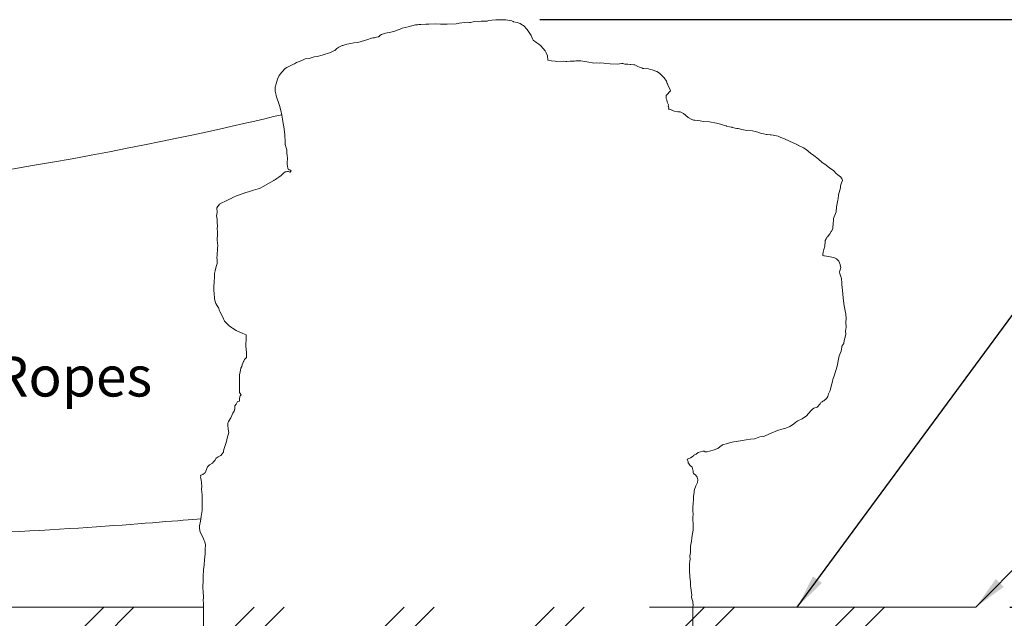
# Model space of a CAD drawing. Units: inches. Extents: x -276 to 323, y -152 to 255.
# Drawn here: x 67 to 181, y 183 to 253 of the extents above; entities that cross this region are included whole.
import ezdxf

# ---------------------------------------------------------------- set-up
doc = ezdxf.new("R2010")
doc.units = ezdxf.units.IN
doc.header["$LTSCALE"] = 500
doc.header["$MEASUREMENT"] = 0
doc.linetypes.add('Double', pattern=[1.92, 0, -1.92, 0])
for name, color, linetype, lineweight, true_color in [('0_Pen_No__61_Pen_No__61_Pen_No__1', 7, 'Continuous', 15, 0x000000), ('0_Pen_No__61_Pen_No__61_Pen_No__160', 7, 'Continuous', 13, 0x7b6569), ('2D Drafting - General_Pen_No__62', 7, 'Continuous', 20, 0xaaaaaa), ('Annotation - Label_Pen_No__160', 7, 'Continuous', 13, 0x000000), ('IDS_CAD_Pen_No__1', 7, 'Continuous', 15, 0x000000), ('MAKE2D$VISIBLE$LINES_Pen_No__1', 7, 'Continuous', 15, 0x000000)]:
    doc.layers.add(name, color=color, linetype=linetype, lineweight=lineweight, true_color=true_color)
doc.layers.add('Default', color=7, linetype='Continuous', true_color=0x000000)
doc.layers.add('Dimensioning - General', color=7, linetype='Continuous', true_color=0x000000)
doc.styles.add('Arial', font='txt')
doc.dimstyles.new('GFRC ASTM', dxfattribs={"dimtxt": 3.93701, "dimasz": 3.93701, "dimexe": 1.968505, "dimexo": 3.93701, "dimgap": 3.93701, "dimtad": 0, "dimtih": 1, "dimtoh": 1, "dimdec": 3, "dimzin": 1, "dimdsep": 46, "dimlunit": 4, "dimtxsty": 'Arial', "dimcen": 5.905515, "dimazin": 0, "dimtfac": 1, "dimtdec": 4, "dimtix": 1, "dimtmove": 1, "dimatfit": 3, "dimfxl": 0, "dimtolj": 1, "dimtzin": 1, "dimarcsym": 0})
doc.dimstyles.new('GFRC ASTM 03', dxfattribs={"dimtxt": 3.93701, "dimasz": 3.93701, "dimexe": 1.968505, "dimexo": 3.93701, "dimgap": 3.93701, "dimtad": 0, "dimtih": 1, "dimtoh": 1, "dimdec": 3, "dimzin": 1, "dimdsep": 46, "dimlunit": 4, "dimtxsty": 'Arial', "dimcen": 5.905515, "dimazin": 0, "dimtfac": 1, "dimtdec": 4, "dimtix": 1, "dimtmove": 1, "dimatfit": 3, "dimfxl": 0, "dimtolj": 1, "dimtzin": 1, "dimarcsym": 0})
doc.dimstyles.new('GFRC ASTM 05', dxfattribs={"dimtxt": 3.93701, "dimasz": 3.93701, "dimexe": 1.968505, "dimexo": 3.93701, "dimgap": 3.93701, "dimtad": 0, "dimtih": 1, "dimtoh": 1, "dimdec": 3, "dimzin": 1, "dimdsep": 46, "dimlunit": 4, "dimtxsty": 'Arial', "dimcen": 5.905515, "dimazin": 0, "dimtfac": 1, "dimtdec": 4, "dimtix": 1, "dimtmove": 1, "dimatfit": 3, "dimfxl": 0, "dimtolj": 1, "dimtzin": 1, "dimarcsym": 0})

# ---------------------------------------------------------------- blocks, each defined once
blk = doc.blocks.new('*D14')
at = {"layer": 'Defpoints', "color": 0}
for p in [(123.59, 252.78), (195.6, 252.78), (177.97, 184.77)]:
    blk.add_point(p, dxfattribs=at)
at = {"layer": 'Dimensioning - General', "color": 0, "linetype": 'Continuous', "lineweight": -2}
for p, q in [((127.53, 252.78), (197.57, 252.78)), ((195.6, 248.84), (195.6, 224.72)), ((195.6, 188.7), (195.6, 212.82)), ((181.91, 184.77), (197.57, 184.77))]:
    blk.add_line(p, q, dxfattribs=at)
at = {"layer": 'Dimensioning - General', "color": 0}
for points in [[(196.26, 248.84), (194.95, 248.84), (195.6, 252.78)], [(194.95, 188.7), (196.26, 188.7), (195.6, 184.77)]]:
    blk.add_solid(points, dxfattribs=at)
at = {"layer": 'Dimensioning - General', "color": 0, "lineweight": 13, "insert": (195.6, 218.77), "char_height": 3.937, "attachment_point": 5, "style": 'Arial'}
blk.add_mtext('\\A1;5\'-8"', dxfattribs=at)
blk = doc.blocks.new('*D16')
at = {"layer": 'Defpoints', "color": 0}
for p in [(177.97, 184.77), (195.6, 184.77), (177.97, 172.77)]:
    blk.add_point(p, dxfattribs=at)
at = {"layer": 'Dimensioning - General', "color": 0, "linetype": 'Continuous', "lineweight": -2}
for p, q in [((195.6, 188.7), (195.6, 192.64)), ((181.91, 184.77), (197.57, 184.77)), ((195.6, 184.77), (195.6, 184.71)), ((181.91, 172.77), (197.57, 172.77)), ((195.6, 172.77), (195.6, 172.82)), ((195.6, 168.83), (195.6, 164.89))]:
    blk.add_line(p, q, dxfattribs=at)
at = {"layer": 'Dimensioning - General', "color": 0}
for points in [[(194.95, 188.7), (196.26, 188.7), (195.6, 184.77)], [(196.26, 168.83), (194.95, 168.83), (195.6, 172.77)]]:
    blk.add_solid(points, dxfattribs=at)
at = {"layer": 'Dimensioning - General', "color": 0, "lineweight": 13, "insert": (195.6, 178.77), "char_height": 3.937, "attachment_point": 5, "style": 'Arial'}
blk.add_mtext('\\A1;1\'-0"', dxfattribs=at)

msp = doc.modelspace()

# ---------------------------------------------------------------- hatches: boundary and pattern name
at = {"layer": '0_Pen_No__61_Pen_No__61_Pen_No__160', "linetype": 'Continuous', "lineweight": 13, "true_color": 0x7b6569}
h = msp.add_hatch(dxfattribs=at)
h.set_pattern_fill('Insulation', color=8, style=0, pattern_type=2)
h.set_pattern_definition([(45, (0, 0), (-8.6857, 8.6857), []), (45, (-1.737, 1.737), (-8.6857, 8.6857), [])])
h.paths.add_polyline_path([(-199.3546, 184.7673), (-199.3546, 172.7673), (177.9746, 172.7673), (177.9746, 184.7673)], flags=0)

# ---------------------------------------------------------------- linework, layer by layer
at = {"layer": '0_Pen_No__61_Pen_No__61_Pen_No__1', "color": 7, "linetype": 'Continuous', "lineweight": 15, "true_color": 0xffffff}
msp.add_lwpolyline([(145.2196, 172.7673), (145.2196, 184.8481), (145.2449, 184.8973), (145.203, 185.4006), (145.1476, 185.6248), (145.0495, 185.8966), (145.0861, 186.1758), (145.0575, 186.4112), (144.9919, 186.9847), (144.9536, 187.2179), (144.9434, 187.2924), (144.9547, 187.5476), (144.9528, 187.704), (144.8695, 188.2458), (144.8156, 189.048), (144.8145, 189.2393), (144.8402, 189.7019), (144.881, 190.147), (144.8948, 190.2885), (144.8828, 190.689), (144.9297, 191.0935), (144.9347, 191.7975), (144.935, 191.8007), (145.0492, 192.4024), (145.0964, 192.7947), (145.1874, 193.2744), (145.2473, 193.6748), (145.2446, 193.9236), (145.264, 194.3648), (145.2539, 194.4649), (145.2142, 194.7753), (145.2144, 194.7822), (145.2023, 194.8895), (145.202, 195.1211), (145.2467, 195.5315), (145.2228, 195.9081), (145.2281, 196.0776), (145.2332, 196.3532), (145.2552, 196.7134), (145.2503, 196.8293), (145.2822, 197.1528), (145.3062, 197.5658), (145.3561, 198.0701), (145.3635, 198.2035), (145.4002, 198.3895), (145.5684, 198.7878), (145.7465, 199.2077), (145.8086, 199.5151), (145.7296, 199.8171), (145.5273, 200.0905), (145.4371, 200.1327), (145.31, 200.2265), (145.249, 200.3042), (145.251, 200.5023), (145.1422, 200.9507), (144.9119, 201.1534), (144.8641, 201.2039), (144.7079, 201.4084), (144.6795, 201.4604), (144.6591, 201.5941), (144.5534, 201.8789), (144.6791, 201.9258), (144.9665, 202.0586), (145.1479, 202.1618), (145.3276, 202.3199), (145.3304, 202.3462), (145.6174, 202.4872), (145.8537, 202.6534), (146.3662, 202.8193), (146.4598, 202.8211), (146.5261, 202.8157), (146.6416, 202.7353), (146.8682, 202.7489), (147.1411, 202.8321), (147.3068, 202.8525), (147.5641, 202.9366), (148.1104, 203.1155), (148.3544, 203.3296), (148.6156, 203.5118), (148.669, 203.534), (149.231, 203.7212), (149.5871, 203.8066), (149.9771, 203.8941), (150.7536, 204.0249), (151.3841, 204.1179), (151.8987, 204.2084), (152.344, 204.2523), (152.7689, 204.4071), (152.9614, 204.4805), (153.4538, 204.5255), (153.6744, 204.6325), (154.2738, 204.8983), (155.0305, 205.1916), (155.5076, 205.3742), (155.9997, 205.4813), (156.4632, 205.6679), (156.7509, 205.8653), (156.8896, 205.9691), (157.1387, 206.1611), (157.3807, 206.3356), (157.8872, 206.5725), (158.2621, 206.8195), (158.347, 206.8819), (158.9261, 207.512), (159.0127, 207.6479), (159.0618, 207.6964), (159.2203, 207.7907), (159.5992, 207.9159), (159.942, 208.2876), (159.9816, 208.368), (160.0449, 208.4681), (160.1821, 208.5386), (160.2815, 208.6035), (160.3891, 208.6538), (160.6996, 208.9103), (160.8444, 209.1482), (160.936, 209.436), (161.1042, 209.8558), (161.1903, 210.2007), (161.3237, 210.6163), (161.375, 210.8758), (161.4377, 211.1158), (161.585, 211.5521), (161.9045, 212.6402), (162.0685, 213.4566), (162.1673, 213.8387), (162.3729, 214.4118), (162.4491, 214.8621), (162.4762, 214.9642), (162.6822, 215.2813), (162.7442, 215.6383), (162.9026, 216.1779), (162.9114, 216.3574), (162.8736, 216.7022), (162.9566, 217.1815), (162.9074, 217.7705), (162.9547, 218.1831), (162.9277, 218.6872), (162.8388, 219.0785), (162.8091, 219.2585), (162.7386, 219.6607), (162.7133, 219.8986), (162.6259, 220.5535), (162.5783, 220.9964), (162.5365, 221.4337), (162.4738, 222.1035), (162.4714, 222.2958), (162.4273, 222.7829), (162.3445, 223.0543), (162.3139, 223.1378), (162.2241, 223.3558), (162.1929, 223.5623), (162.3099, 223.9177), (162.3285, 224.0724), (162.277, 224.3571), (162.26, 224.4407), (162.0968, 224.8292), (161.893, 225.0558), (161.8559, 225.0828), (161.5201, 225.2252), (160.4714, 225.4165), (160.3919, 225.4356), (160.2725, 225.4661), (160.2591, 225.5909), (160.296, 225.8445), (160.3606, 226.1691), (160.4868, 226.555), (160.486, 226.72), (160.5436, 226.9718), (160.5369, 227.2045), (160.5246, 227.2145), (160.6475, 227.416), (160.7121, 227.5913), (160.8003, 227.6505), (161.0601, 227.9675), (161.0652, 227.9764), (161.2415, 228.2498), (161.2599, 228.2813), (161.4089, 228.5505), (161.4158, 228.7541), (161.4545, 229.1051), (161.4935, 229.632), (161.5115, 229.7406), (161.5716, 229.9669), (161.6617, 230.1447), (161.8049, 230.5429), (161.8374, 231.1256), (162.0118, 231.873), (162.0426, 232.0285), (162.0683, 232.4869), (162.3053, 233.2946), (162.3262, 233.5543), (162.4399, 233.9019), (162.5531, 234.1573), (162.4744, 234.3941), (162.3165, 234.5714), (162.0058, 234.8278), (161.7974, 234.9714), (161.5368, 235.2672), (161.0422, 235.6283), (160.505, 236.0305), (160.2007, 236.2472), (159.7234, 236.6734), (159.2041, 237.0392), (158.8353, 237.3014), (158.3194, 237.7517), (158.0231, 237.9429), (157.7853, 238.0393), (157.5348, 238.1876), (157.41, 238.2234), (157.3927, 238.2335), (157.116, 238.3906), (156.8286, 238.5309), (155.9002, 238.9313), (155.8874, 238.9358), (155.7357, 239.0186), (155.395, 239.1441), (155.1065, 239.2785), (154.5263, 239.4065), (154.2835, 239.4287), (154.1558, 239.455), (153.8248, 239.4766), (153.7259, 239.491), (153.4061, 239.5667), (153.2133, 239.6002), (153.0449, 239.6395), (152.759, 239.7326), (152.4262, 239.8098), (152.1274, 239.8927), (151.4523, 239.9424), (150.871, 240.0764), (150.4637, 240.1572), (150.3203, 240.1942), (149.7875, 240.3012), (149.7474, 240.3136), (149.4574, 240.3702), (149.1304, 240.46), (149.0931, 240.4772), (148.8878, 240.5268), (148.8872, 240.527), (148.5385, 240.6474), (148.4255, 240.6797), (147.9662, 240.7854), (147.1619, 240.9474), (146.4981, 240.9965), (145.8439, 241.0942), (145.7835, 241.0963), (145.4668, 241.1461), (145.2806, 241.1482), (145.0172, 241.2597), (144.679, 241.4571), (144.6379, 241.4837), (144.141, 241.9277), (143.7419, 242.1031), (143.5016, 242.1214), (143.0586, 242.2008), (142.8175, 242.2987), (142.7735, 242.3019), (142.5043, 242.4088), (142.4461, 242.4147), (142.4185, 242.4437), (142.4483, 242.5199), (142.419, 242.7237), (142.3823, 242.7729), (142.3899, 242.9192), (142.2374, 243.2227), (142.2003, 243.4846), (142.1412, 243.6683), (142.1466, 243.9781), (142.1831, 244.0332), (142.6238, 244.5309), (142.5831, 244.699), (142.3604, 245.104), (142.2987, 245.3323), (142.2662, 245.3944), (142.1825, 245.6482), (141.9166, 246.0558), (141.3753, 246.5711), (141.0527, 246.7781), (140.5055, 246.9696), (140.2731, 247.0223), (140.0799, 247.098), (139.5592, 247.1215), (139.4178, 247.1321), (139.3775, 247.1589), (139.0289, 247.286), (138.8617, 247.3713), (138.4956, 247.5338), (138.3931, 247.557), (138.0237, 247.5704), (137.9571, 247.5913), (137.7003, 247.6323), (137.4146, 247.6428), (137.3436, 247.636), (137.1327, 247.6842), (136.977, 247.7051), (136.5134, 247.6255), (135.6522, 247.6688), (135.072, 247.697), (134.9187, 247.7354), (134.5666, 247.7675), (134.4016, 247.7554), (134.0579, 247.7822), (133.7512, 247.7524), (133.6059, 247.7889), (133.1903, 247.8397), (132.9576, 247.9017), (132.2416, 248.0165), (131.9901, 248.0242), (131.8282, 248.0085), (131.6879, 248.0136), (131.525, 247.979), (131.5008, 247.9766), (131.0089, 247.9795), (130.6166, 247.9427), (130.5101, 247.9263), (130.235, 247.9649), (129.4655, 247.9325), (129.2745, 247.9633), (128.8734, 248.0006), (128.4325, 248.0751), (128.4318, 248.1124), (128.385, 248.6075), (128.2397, 248.9227), (128.1461, 249.1627), (127.6252, 249.7312), (127.3767, 249.9506), (127.1644, 250.1119), (126.7268, 250.3935), (126.6432, 250.5444), (126.4901, 250.9305), (126.0389, 251.6525), (125.6148, 252.092), (125.5151, 252.1561), (125.2474, 252.321), (124.8974, 252.437), (124.4789, 252.5324), (124.4383, 252.5601), (124.2618, 252.643), (123.5923, 252.7753), (123.4604, 252.7661), (122.9719, 252.7638), (122.8615, 252.7717), (122.4158, 252.7743), (121.9576, 252.7177), (121.5821, 252.6655), (121.4052, 252.6077), (121.0959, 252.5928), (120.703, 252.5937), (120.3822, 252.5454), (119.953, 252.5571), (119.4983, 252.4616), (119.4092, 252.4632), (119.3938, 252.4643), (119.3885, 252.4635), (119.0837, 252.4689), (118.1898, 252.3585), (118.0672, 252.3198), (117.8168, 252.3112), (116.7681, 252.2612), (116.3558, 252.2543), (116.0314, 252.2554), (115.4517, 252.2811), (114.6654, 252.254), (114.5588, 252.255), (114.3, 252.2475), (113.7499, 252.2055), (113.5192, 252.2053), (113.3707, 252.1773), (113.1111, 252.1603), (112.2639, 251.9658), (111.59, 251.805), (111.3387, 251.6792), (110.8888, 251.5184), (110.7137, 251.4356), (110.2693, 251.3216), (109.6533, 251.2246), (109.1966, 251.0747), (109.007, 250.9432), (108.908, 250.8413), (108.875, 250.8207), (108.8342, 250.7978), (108.619, 250.7703), (108.3626, 250.6821), (108.1907, 250.6667), (108.0292, 250.6286), (107.6059, 250.4877), (106.4362, 250.1513), (105.9799, 250.112), (105.6524, 250.0359), (105.1631, 249.9459), (104.7014, 249.7975), (104.6323, 249.7745), (104.2315, 249.5983), (104.0264, 249.4573), (103.7721, 249.2187), (103.7592, 249.211), (103.2813, 248.9612), (102.303, 248.6802), (101.7245, 248.5264), (101.4123, 248.474), (100.8257, 248.2947), (100.3687, 248.2311), (99.9497, 248.0519), (99.336, 247.8349), (99.1057, 247.6742), (99.103, 247.6719), (99.0804, 247.6636), (98.8402, 247.5543), (98.2287, 247.2532), (98.051, 247.1177), (97.6421, 246.6839), (97.3446, 246.307), (97.159, 245.8981), (97.0133, 245.3287), (96.8932, 244.9486), (96.8651, 244.4987), (96.9904, 244.0394), (97.0144, 243.9575), (97.3806, 242.8436), (97.5236, 242.2655), (97.6417, 241.7308), (97.7146, 241.2756), (97.8088, 240.7522), (97.8788, 240.3676), (97.9431, 239.7789), (98.0023, 239.4526), (97.9972, 239.1639), (98.0297, 238.8587), (98.0396, 238.3264), (98.1448, 237.9347), (98.2278, 237.6891), (98.2389, 237.5802), (98.2367, 237.4631), (98.2317, 237.3846), (98.2348, 237.3611), (98.2334, 237.2845), (98.2734, 237.0701), (98.3241, 236.6872), (98.3233, 236.4999), (98.2759, 236.4295), (98.2669, 236.2277), (98.2654, 236.1876), (98.2696, 236.1661), (98.2507, 236.051), (98.3389, 235.5849), (98.4009, 235.4717), (98.4804, 235.4317), (98.4815, 235.4054), (98.6502, 235.3406), (98.7445, 235.288), (98.6963, 235.2205), (98.6061, 235.1203), (98.5939, 235.1239), (98.4368, 235.2112), (98.3847, 235.1857), (98.303, 235.2099), (98.1579, 235.152), (98.0251, 235.164), (97.8473, 235.0092), (97.5715, 234.7191), (97.3222, 234.5309), (97.0571, 234.3721), (96.9339, 234.2858), (96.7796, 234.2087), (96.7374, 234.1568), (96.3806, 233.9505), (95.4732, 233.4645), (95.2233, 233.3052), (95.1388, 233.263), (94.9314, 233.1794), (94.3833, 233.0516), (93.8026, 232.8533), (93.4831, 232.7568), (92.764, 232.4858), (92.4132, 232.3651), (92.0481, 232.2331), (91.7125, 232.0417), (91.7081, 232.0396), (91.684, 232.0283), (91.6836, 232.0277), (91.2012, 231.7953), (90.9782, 231.6816), (90.7745, 231.6168), (90.4422, 231.4303), (90.2679, 231.1962), (90.2608, 231.166), (90.1187, 230.9979), (90.1607, 230.4645), (90.1046, 230.0646), (90.173, 229.6891), (90.1764, 229.2827), (90.1989, 228.8819), (90.1541, 228.5854), (90.1965, 228.1996), (90.2061, 227.9768), (90.1801, 227.2522), (90.2335, 226.6137), (90.2055, 226.3079), (90.1507, 225.4623), (90.1277, 225.2282), (90.1809, 224.9631), (90.1515, 224.5558), (90.0698, 224.194), (89.9192, 223.7125), (89.8663, 223.4046), (89.862, 223.3), (89.843, 223.1922), (89.8508, 223.0426), (89.8192, 222.36), (89.7802, 221.9317), (89.7795, 221.5835), (89.8027, 220.9101), (89.8505, 220.6674), (89.8675, 220.406), (90.0164, 219.9014), (90.2583, 219.5306), (90.3035, 219.4404), (90.4439, 219.0624), (90.4789, 218.9949), (90.8172, 218.3183), (91.0343, 217.86), (91.319, 217.5605), (91.5061, 217.3811), (91.5672, 217.3239), (91.8346, 217.1197), (91.9349, 217.0563), (92.3831, 216.7754), (93.1339, 216.4568), (93.5424, 216.2996), (93.5119, 215.9727), (93.4883, 214.9563), (93.5457, 214.239), (93.56, 213.6699), (93.3199, 213.4294), (93.236, 213.2188), (93.2288, 213.1986), (93.0473, 212.805), (93.0164, 212.6274), (92.9193, 212.4192), (92.8668, 212.2065), (92.8223, 212.0021), (92.7471, 211.6479), (92.7411, 211.0291), (92.7398, 210.5558), (92.7422, 210.089), (92.7614, 209.6118), (92.9188, 209.3902), (92.9288, 209.3239), (92.9234, 209.3083), (92.8277, 209.2099), (92.7627, 208.9642), (92.7348, 208.6009), (92.5363, 208.5544), (92.3522, 208.2775), (92.2197, 208.0735), (92.2084, 208.0255), (92.2178, 207.7288), (92.1366, 207.4649), (91.9913, 207.214), (91.7382, 206.6724), (91.4933, 206.2687), (91.4412, 206.1668), (91.3952, 206.0055), (91.397, 205.8458), (91.4569, 205.3641), (91.5052, 204.9923), (91.3059, 204.3039), (91.2579, 203.9187), (90.9462, 203.023), (90.9087, 202.8351), (90.8917, 202.7056), (90.8544, 202.6794), (90.7486, 202.5174), (90.6002, 202.3265), (90.2824, 202.1676), (90.1719, 202.0887), (90.0511, 201.9902), (89.8812, 201.7478), (89.7288, 201.5637), (89.6141, 201.4101), (89.2799, 201.2506), (89.0515, 201.0024), (88.838, 200.5152), (88.7847, 200.3195), (88.6886, 200.252), (88.5062, 200.1289), (88.2879, 200.0191), (88.2875, 200.0168), (88.2269, 200.0093), (88.259, 199.8724), (88.2446, 199.7997), (88.2431, 199.7892), (88.2723, 199.6623), (88.3126, 199.4625), (88.3441, 199.2456), (88.3476, 199.0779), (88.3866, 198.7908), (88.3492, 198.397), (88.4146, 197.7624), (88.4167, 197.4272), (88.4331, 197.1846), (88.4425, 196.9914), (88.4429, 196.5708), (88.4428, 196.5493), (88.4202, 196.2187), (88.416, 195.9617), (88.3107, 195.2687), (88.257, 194.7309), (88.1274, 194.1904), (88.1045, 193.8507), (88.2006, 193.4464), (88.4997, 192.8694), (88.6562, 192.4741), (88.7348, 192.3334), (88.8232, 191.9693), (88.7812, 191.4417), (88.7776, 190.9891), (88.741, 190.4943), (88.7064, 190.298), (88.6569, 189.6315), (88.5924, 189.1034), (88.5459, 188.2567), (88.5383, 187.9967), (88.5532, 187.5867), (88.5127, 187.3763), (88.5183, 186.9123), (88.5487, 186.6225), (88.5593, 186.4012), (88.5748, 186.0706), (88.5718, 185.851), (88.5456, 185.5613), (88.5724, 185.1627), (88.5877, 185.0173), (88.5725, 185.0173), (88.5725, 172.7673)], dxfattribs=at)
at = {"layer": '2D Drafting - General_Pen_No__62', "color": 18, "linetype": 'Continuous', "lineweight": 20, "true_color": 0x000000}
for points, knots in [([(-37.5413, 233.3856), (-22.3821, 231.6902), (3.3484, 229.6041), (29.1024, 231.1321), (59.0352, 232.9081), (88.3656, 239.5286), (97.633, 241.77)], [0, 0, 0, 0, 1, 1, 1, 1.82669092, 1.82669092, 1.82669092, 1.82669092]), ([(-21.9294, 197.0458), (-16.1561, 196.3287), (20.6687, 191.9885), (57.6024, 193.1139), (70.7421, 193.5143), (83.8469, 194.6049), (88.2837, 194.9984)], [0.08173855, 0.08173855, 0.08173855, 0.08173855, 1, 1, 1, 1.81322937, 1.81322937, 1.81322937, 1.81322937])]:
    msp.add_open_spline(points, degree=3, knots=knots, dxfattribs=at)
at = {"layer": '2D Drafting - General_Pen_No__62', "color": 253, "linetype": 'Double', "lineweight": 20, "true_color": 0xaaaaaa}
msp.add_open_spline([(-22.7112, 197.1447), (-22.7112, 197.1447), (17.3811, 191.8883), (57.6024, 193.1139), (73.7599, 193.6062), (89.8645, 195.1423), (89.8645, 195.1423)], degree=3, knots=[0, 0, 0, 0, 1, 1, 1, 2, 2, 2, 2], dxfattribs=at)
at = {"layer": 'IDS_CAD_Pen_No__1', "color": 7, "linetype": 'Continuous', "lineweight": 15, "true_color": 0xffffff}
for p, q in [((69.3178, 184.7673), (88.5725, 184.7673)), ((145.2196, 184.7673), (171.6055, 184.7673))]:
    msp.add_line(p, q, dxfattribs=at)
msp.add_lwpolyline([(145.2196, 172.7673), (145.2196, 184.8481), (145.2449, 184.8973), (145.203, 185.4006), (145.1476, 185.6248), (145.0495, 185.8966), (145.0861, 186.1758), (145.0575, 186.4112), (144.9919, 186.9847), (144.9536, 187.2179), (144.9434, 187.2924), (144.9547, 187.5476), (144.9528, 187.704), (144.8695, 188.2458), (144.8156, 189.048), (144.8145, 189.2393), (144.8402, 189.7019), (144.881, 190.147), (144.8948, 190.2885), (144.8828, 190.689), (144.9297, 191.0935), (144.9347, 191.7975), (144.935, 191.8007), (145.0492, 192.4024), (145.0964, 192.7947), (145.1874, 193.2744), (145.2473, 193.6748), (145.2446, 193.9236), (145.264, 194.3648), (145.2539, 194.4649), (145.2142, 194.7753), (145.2144, 194.7822), (145.2023, 194.8895), (145.202, 195.1211), (145.2467, 195.5315), (145.2228, 195.9081), (145.2281, 196.0776), (145.2332, 196.3532), (145.2552, 196.7134), (145.2503, 196.8293), (145.2822, 197.1528), (145.3062, 197.5658), (145.3561, 198.0701), (145.3635, 198.2035), (145.4002, 198.3895), (145.5684, 198.7878), (145.7465, 199.2077), (145.8086, 199.5151), (145.7296, 199.8171), (145.5273, 200.0905), (145.4371, 200.1327), (145.31, 200.2265), (145.249, 200.3042), (145.251, 200.5023), (145.1422, 200.9507), (144.9119, 201.1534), (144.8641, 201.2039), (144.7079, 201.4084), (144.6795, 201.4604), (144.6591, 201.5941), (144.5534, 201.8789), (144.6791, 201.9258), (144.9665, 202.0586), (145.1479, 202.1618), (145.3276, 202.3199), (145.3304, 202.3462), (145.6174, 202.4872), (145.8537, 202.6534), (146.3662, 202.8193), (146.4598, 202.8211), (146.5261, 202.8157), (146.6416, 202.7353), (146.8682, 202.7489), (147.1411, 202.8321), (147.3068, 202.8525), (147.5641, 202.9366), (148.1104, 203.1155), (148.3544, 203.3296), (148.6156, 203.5118), (148.669, 203.534), (149.231, 203.7212), (149.5871, 203.8066), (149.9771, 203.8941), (150.7536, 204.0249), (151.3841, 204.1179), (151.8987, 204.2084), (152.344, 204.2523), (152.7689, 204.4071), (152.9614, 204.4805), (153.4538, 204.5255), (153.6744, 204.6325), (154.2738, 204.8983), (155.0305, 205.1916), (155.5076, 205.3742), (155.9997, 205.4813), (156.4632, 205.6679), (156.7509, 205.8653), (156.8896, 205.9691), (157.1387, 206.1611), (157.3807, 206.3356), (157.8872, 206.5725), (158.2621, 206.8195), (158.347, 206.8819), (158.9261, 207.512), (159.0127, 207.6479), (159.0618, 207.6964), (159.2203, 207.7907), (159.5992, 207.9159), (159.942, 208.2876), (159.9816, 208.368), (160.0449, 208.4681), (160.1821, 208.5386), (160.2815, 208.6035), (160.3891, 208.6538), (160.6996, 208.9103), (160.8444, 209.1482), (160.936, 209.436), (161.1042, 209.8558), (161.1903, 210.2007), (161.3237, 210.6163), (161.375, 210.8758), (161.4377, 211.1158), (161.585, 211.5521), (161.9045, 212.6402), (162.0685, 213.4566), (162.1673, 213.8387), (162.3729, 214.4118), (162.4491, 214.8621), (162.4762, 214.9642), (162.6822, 215.2813), (162.7442, 215.6383), (162.9026, 216.1779), (162.9114, 216.3574), (162.8736, 216.7022), (162.9566, 217.1815), (162.9074, 217.7705), (162.9547, 218.1831), (162.9277, 218.6872), (162.8388, 219.0785), (162.8091, 219.2585), (162.7386, 219.6607), (162.7133, 219.8986), (162.6259, 220.5535), (162.5783, 220.9964), (162.5365, 221.4337), (162.4738, 222.1035), (162.4714, 222.2958), (162.4273, 222.7829), (162.3445, 223.0543), (162.3139, 223.1378), (162.2241, 223.3558), (162.1929, 223.5623), (162.3099, 223.9177), (162.3285, 224.0724), (162.277, 224.3571), (162.26, 224.4407), (162.0968, 224.8292), (161.893, 225.0558), (161.8559, 225.0828), (161.5201, 225.2252), (160.4714, 225.4165), (160.3919, 225.4356), (160.2725, 225.4661), (160.2591, 225.5909), (160.296, 225.8445), (160.3606, 226.1691), (160.4868, 226.555), (160.486, 226.72), (160.5436, 226.9718), (160.5369, 227.2045), (160.5246, 227.2145), (160.6475, 227.416), (160.7121, 227.5913), (160.8003, 227.6505), (161.0601, 227.9675), (161.0652, 227.9764), (161.2415, 228.2498), (161.2599, 228.2813), (161.4089, 228.5505), (161.4158, 228.7541), (161.4545, 229.1051), (161.4935, 229.632), (161.5115, 229.7406), (161.5716, 229.9669), (161.6617, 230.1447), (161.8049, 230.5429), (161.8374, 231.1256), (162.0118, 231.873), (162.0426, 232.0285), (162.0683, 232.4869), (162.3053, 233.2946), (162.3262, 233.5543), (162.4399, 233.9019), (162.5531, 234.1573), (162.4744, 234.3941), (162.3165, 234.5714), (162.0058, 234.8278), (161.7974, 234.9714), (161.5368, 235.2672), (161.0422, 235.6283), (160.505, 236.0305), (160.2007, 236.2472), (159.7234, 236.6734), (159.2041, 237.0392), (158.8353, 237.3014), (158.3194, 237.7517), (158.0231, 237.9429), (157.7853, 238.0393), (157.5348, 238.1876), (157.41, 238.2234), (157.3927, 238.2335), (157.116, 238.3906), (156.8286, 238.5309), (155.9002, 238.9313), (155.8874, 238.9358), (155.7357, 239.0186), (155.395, 239.1441), (155.1065, 239.2785), (154.5263, 239.4065), (154.2835, 239.4287), (154.1558, 239.455), (153.8248, 239.4766), (153.7259, 239.491), (153.4061, 239.5667), (153.2133, 239.6002), (153.0449, 239.6395), (152.759, 239.7326), (152.4262, 239.8098), (152.1274, 239.8927), (151.4523, 239.9424), (150.871, 240.0764), (150.4637, 240.1572), (150.3203, 240.1942), (149.7875, 240.3012), (149.7474, 240.3136), (149.4574, 240.3702), (149.1304, 240.46), (149.0931, 240.4772), (148.8878, 240.5268), (148.8872, 240.527), (148.5385, 240.6474), (148.4255, 240.6797), (147.9662, 240.7854), (147.1619, 240.9474), (146.4981, 240.9965), (145.8439, 241.0942), (145.7835, 241.0963), (145.4668, 241.1461), (145.2806, 241.1482), (145.0172, 241.2597), (144.679, 241.4571), (144.6379, 241.4837), (144.141, 241.9277), (143.7419, 242.1031), (143.5016, 242.1214), (143.0586, 242.2008), (142.8175, 242.2987), (142.7735, 242.3019), (142.5043, 242.4088), (142.4461, 242.4147), (142.4185, 242.4437), (142.4483, 242.5199), (142.419, 242.7237), (142.3823, 242.7729), (142.3899, 242.9192), (142.2374, 243.2227), (142.2003, 243.4846), (142.1412, 243.6683), (142.1466, 243.9781), (142.1831, 244.0332), (142.6238, 244.5309), (142.5831, 244.699), (142.3604, 245.104), (142.2987, 245.3323), (142.2662, 245.3944), (142.1825, 245.6482), (141.9166, 246.0558), (141.3753, 246.5711), (141.0527, 246.7781), (140.5055, 246.9696), (140.2731, 247.0223), (140.0799, 247.098), (139.5592, 247.1215), (139.4178, 247.1321), (139.3775, 247.1589), (139.0289, 247.286), (138.8617, 247.3713), (138.4956, 247.5338), (138.3931, 247.557), (138.0237, 247.5704), (137.9571, 247.5913), (137.7003, 247.6323), (137.4146, 247.6428), (137.3436, 247.636), (137.1327, 247.6842), (136.977, 247.7051), (136.5134, 247.6255), (135.6522, 247.6688), (135.072, 247.697), (134.9187, 247.7354), (134.5666, 247.7675), (134.4016, 247.7554), (134.0579, 247.7822), (133.7512, 247.7524), (133.6059, 247.7889), (133.1903, 247.8397), (132.9576, 247.9017), (132.2416, 248.0165), (131.9901, 248.0242), (131.8282, 248.0085), (131.6879, 248.0136), (131.525, 247.979), (131.5008, 247.9766), (131.0089, 247.9795), (130.6166, 247.9427), (130.5101, 247.9263), (130.235, 247.9649), (129.4655, 247.9325), (129.2745, 247.9633), (128.8734, 248.0006), (128.4325, 248.0751), (128.4318, 248.1124), (128.385, 248.6075), (128.2397, 248.9227), (128.1461, 249.1627), (127.6252, 249.7312), (127.3767, 249.9506), (127.1644, 250.1119), (126.7268, 250.3935), (126.6432, 250.5444), (126.4901, 250.9305), (126.0389, 251.6525), (125.6148, 252.092), (125.5151, 252.1561), (125.2474, 252.321), (124.8974, 252.437), (124.4789, 252.5324), (124.4383, 252.5601), (124.2618, 252.643), (123.5923, 252.7753), (123.4604, 252.7661), (122.9719, 252.7638), (122.8615, 252.7717), (122.4158, 252.7743), (121.9576, 252.7177), (121.5821, 252.6655), (121.4052, 252.6077), (121.0959, 252.5928), (120.703, 252.5937), (120.3822, 252.5454), (119.953, 252.5571), (119.4983, 252.4616), (119.4092, 252.4632), (119.3938, 252.4643), (119.3885, 252.4635), (119.0837, 252.4689), (118.1898, 252.3585), (118.0672, 252.3198), (117.8168, 252.3112), (116.7681, 252.2612), (116.3558, 252.2543), (116.0314, 252.2554), (115.4517, 252.2811), (114.6654, 252.254), (114.5588, 252.255), (114.3, 252.2475), (113.7499, 252.2055), (113.5192, 252.2053), (113.3707, 252.1773), (113.1111, 252.1603), (112.2639, 251.9658), (111.59, 251.805), (111.3387, 251.6792), (110.8888, 251.5184), (110.7137, 251.4356), (110.2693, 251.3216), (109.6533, 251.2246), (109.1966, 251.0747), (109.007, 250.9432), (108.908, 250.8413), (108.875, 250.8207), (108.8342, 250.7978), (108.619, 250.7703), (108.3626, 250.6821), (108.1907, 250.6667), (108.0292, 250.6286), (107.6059, 250.4877), (106.4362, 250.1513), (105.9799, 250.112), (105.6524, 250.0359), (105.1631, 249.9459), (104.7014, 249.7975), (104.6323, 249.7745), (104.2315, 249.5983), (104.0264, 249.4573), (103.7721, 249.2187), (103.7592, 249.211), (103.2813, 248.9612), (102.303, 248.6802), (101.7245, 248.5264), (101.4123, 248.474), (100.8257, 248.2947), (100.3687, 248.2311), (99.9497, 248.0519), (99.336, 247.8349), (99.1057, 247.6742), (99.103, 247.6719), (99.0804, 247.6636), (98.8402, 247.5543), (98.2287, 247.2532), (98.051, 247.1177), (97.6421, 246.6839), (97.3446, 246.307), (97.159, 245.8981), (97.0133, 245.3287), (96.8932, 244.9486), (96.8651, 244.4987), (96.9904, 244.0394), (97.0144, 243.9575), (97.3806, 242.8436), (97.5236, 242.2655), (97.6417, 241.7308), (97.7146, 241.2756), (97.8088, 240.7522), (97.8788, 240.3676), (97.9431, 239.7789), (98.0023, 239.4526), (97.9972, 239.1639), (98.0297, 238.8587), (98.0396, 238.3264), (98.1448, 237.9347), (98.2278, 237.6891), (98.2389, 237.5802), (98.2367, 237.4631), (98.2317, 237.3846), (98.2348, 237.3611), (98.2334, 237.2845), (98.2734, 237.0701), (98.3241, 236.6872), (98.3233, 236.4999), (98.2759, 236.4295), (98.2669, 236.2277), (98.2654, 236.1876), (98.2696, 236.1661), (98.2507, 236.051), (98.3389, 235.5849), (98.4009, 235.4717), (98.4804, 235.4317), (98.4815, 235.4054), (98.6502, 235.3406), (98.7445, 235.288), (98.6963, 235.2205), (98.6061, 235.1203), (98.5939, 235.1239), (98.4368, 235.2112), (98.3847, 235.1857), (98.303, 235.2099), (98.1579, 235.152), (98.0251, 235.164), (97.8473, 235.0092), (97.5715, 234.7191), (97.3222, 234.5309), (97.0571, 234.3721), (96.9339, 234.2858), (96.7796, 234.2087), (96.7374, 234.1568), (96.3806, 233.9505), (95.4732, 233.4645), (95.2233, 233.3052), (95.1388, 233.263), (94.9314, 233.1794), (94.3833, 233.0516), (93.8026, 232.8533), (93.4831, 232.7568), (92.764, 232.4858), (92.4132, 232.3651), (92.0481, 232.2331), (91.7125, 232.0417), (91.7081, 232.0396), (91.684, 232.0283), (91.6836, 232.0277), (91.2012, 231.7953), (90.9782, 231.6816), (90.7745, 231.6168), (90.4422, 231.4303), (90.2679, 231.1962), (90.2608, 231.166), (90.1187, 230.9979), (90.1607, 230.4645), (90.1046, 230.0646), (90.173, 229.6891), (90.1764, 229.2827), (90.1989, 228.8819), (90.1541, 228.5854), (90.1965, 228.1996), (90.2061, 227.9768), (90.1801, 227.2522), (90.2335, 226.6137), (90.2055, 226.3079), (90.1507, 225.4623), (90.1277, 225.2282), (90.1809, 224.9631), (90.1515, 224.5558), (90.0698, 224.194), (89.9192, 223.7125), (89.8663, 223.4046), (89.862, 223.3), (89.843, 223.1922), (89.8508, 223.0426), (89.8192, 222.36), (89.7802, 221.9317), (89.7795, 221.5835), (89.8027, 220.9101), (89.8505, 220.6674), (89.8675, 220.406), (90.0164, 219.9014), (90.2583, 219.5306), (90.3035, 219.4404), (90.4439, 219.0624), (90.4789, 218.9949), (90.8172, 218.3183), (91.0343, 217.86), (91.319, 217.5605), (91.5061, 217.3811), (91.5672, 217.3239), (91.8346, 217.1197), (91.9349, 217.0563), (92.3831, 216.7754), (93.1339, 216.4568), (93.5424, 216.2996), (93.5119, 215.9727), (93.4883, 214.9563), (93.5457, 214.239), (93.56, 213.6699), (93.3199, 213.4294), (93.236, 213.2188), (93.2288, 213.1986), (93.0473, 212.805), (93.0164, 212.6274), (92.9193, 212.4192), (92.8668, 212.2065), (92.8223, 212.0021), (92.7471, 211.6479), (92.7411, 211.0291), (92.7398, 210.5558), (92.7422, 210.089), (92.7614, 209.6118), (92.9188, 209.3902), (92.9288, 209.3239), (92.9234, 209.3083), (92.8277, 209.2099), (92.7627, 208.9642), (92.7348, 208.6009), (92.5363, 208.5544), (92.3522, 208.2775), (92.2197, 208.0735), (92.2084, 208.0255), (92.2178, 207.7288), (92.1366, 207.4649), (91.9913, 207.214), (91.7382, 206.6724), (91.4933, 206.2687), (91.4412, 206.1668), (91.3952, 206.0055), (91.397, 205.8458), (91.4569, 205.3641), (91.5052, 204.9923), (91.3059, 204.3039), (91.2579, 203.9187), (90.9462, 203.023), (90.9087, 202.8351), (90.8917, 202.7056), (90.8544, 202.6794), (90.7486, 202.5174), (90.6002, 202.3265), (90.2824, 202.1676), (90.1719, 202.0887), (90.0511, 201.9902), (89.8812, 201.7478), (89.7288, 201.5637), (89.6141, 201.4101), (89.2799, 201.2506), (89.0515, 201.0024), (88.838, 200.5152), (88.7847, 200.3195), (88.6886, 200.252), (88.5062, 200.1289), (88.2879, 200.0191), (88.2875, 200.0168), (88.2269, 200.0093), (88.259, 199.8724), (88.2446, 199.7997), (88.2431, 199.7892), (88.2723, 199.6623), (88.3126, 199.4625), (88.3441, 199.2456), (88.3476, 199.0779), (88.3866, 198.7908), (88.3492, 198.397), (88.4146, 197.7624), (88.4167, 197.4272), (88.4331, 197.1846), (88.4425, 196.9914), (88.4429, 196.5708), (88.4428, 196.5493), (88.4202, 196.2187), (88.416, 195.9617), (88.3107, 195.2687), (88.257, 194.7309), (88.1274, 194.1904), (88.1045, 193.8507), (88.2006, 193.4464), (88.4997, 192.8694), (88.6562, 192.4741), (88.7348, 192.3334), (88.8232, 191.9693), (88.7812, 191.4417), (88.7776, 190.9891), (88.741, 190.4943), (88.7064, 190.298), (88.6569, 189.6315), (88.5924, 189.1034), (88.5459, 188.2567), (88.5383, 187.9967), (88.5532, 187.5867), (88.5127, 187.3763), (88.5183, 186.9123), (88.5487, 186.6225), (88.5593, 186.4012), (88.5748, 186.0706), (88.5718, 185.851), (88.5456, 185.5613), (88.5724, 185.1627), (88.5877, 185.0173), (88.5725, 185.0173), (88.5725, 172.7673)], dxfattribs=at)
at = {"layer": 'MAKE2D$VISIBLE$LINES_Pen_No__1', "color": 7, "linetype": 'Continuous', "lineweight": 15, "true_color": 0xffffff}
for p, q in [((-22.7325, 184.7673), (83.6098, 184.7673)), ((140.2196, 184.7673), (177.9746, 184.7673))]:
    msp.add_line(p, q, dxfattribs=at)

# ---------------------------------------------------------------- texts
at = {"layer": 'Annotation - Label_Pen_No__160', "linetype": 'Continuous', "lineweight": 13, "insert": (40.2435, 211.4791), "char_height": 4.666667, "width": 45.963855, "attachment_point": 4, "line_spacing_factor": 0.963855}
msp.add_mtext('\\fArial;Parallel Ropes', dxfattribs=at)

# ---------------------------------------------------------------- dimensions: what is measured, and where the dimension line sits
at = {"layer": 'Dimensioning - General', "linetype": 'Continuous', "lineweight": 13}
for base, p1, p2, dimstyle, picture, middle in [((195.6026, 252.7753), (177.9746, 184.7673), (123.5923, 252.7753), 'GFRC ASTM 05', '*D14', (195.6026, 218.7713)), ((195.6026, 184.7673), (177.9746, 172.7673), (177.9746, 184.7673), 'GFRC ASTM 03', '*D16', (195.6026, 178.7673))]:
    dim = msp.add_linear_dim(base=base, p1=p1, p2=p2, angle=90, dimstyle=dimstyle, dxfattribs=at)
    dim.commit()
    dim.dimension.update_dxf_attribs({"geometry": picture, "text_midpoint": middle})

# ---------------------------------------------------------------- leaders
at = {"layer": 'Default'}
for points in [[(157.309, 184.7673), (187.3303, 225.5683), (207.1615, 225.5683)], [(177.9746, 184.7673), (199.3136, 206.3037), (207.1428, 206.3037)]]:
    msp.add_leader(points, dimstyle='GFRC ASTM', override={"dimgap": 3.93701, "dimtad": 0}, dxfattribs=at)

doc.saveas('drawing.dxf')
